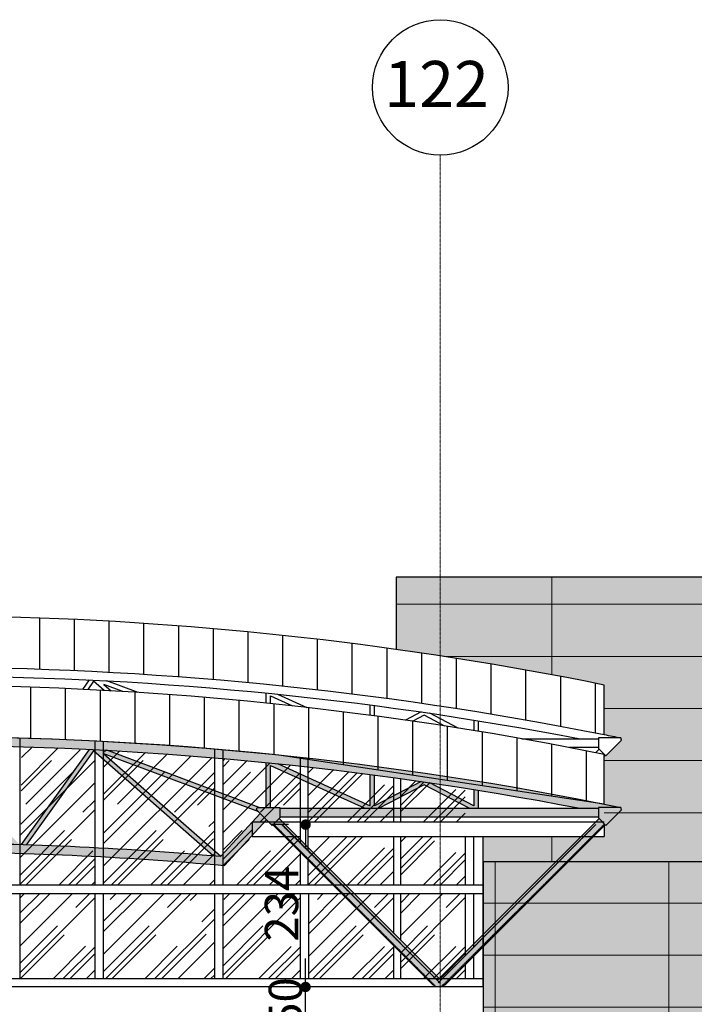
# Model space of a CAD drawing. Units: centimetres. Extents: x 78233 to 181930, y -43177 to -11505.
# Drawn here: x 144221 to 145192, y -12922 to -11505 of the extents above; entities that cross this region are included whole.
import ezdxf

# ---------------------------------------------------------------- set-up
doc = ezdxf.new("R2010")
doc.units = ezdxf.units.CM
doc.header["$LTSCALE"] = 0.7
doc.header["$PDMODE"] = 3
for name, pattern in [('ACAD_ISO04W100', [30.5, 24, -3, 0.5, -3]), ('Dash', [0.6349999999999998, 0.3174999999999999, -0.3174999999999999]), ('Grid Line', [2.2224999999999997, 1.27, -0.3174999999999999, 0.3174999999999999, -0.3174999999999999])]:
    doc.linetypes.add(name, pattern=pattern)
for name, color, linetype in [('A-COB', 3, 'Continuous'), ('A-COB1', 1, 'Continuous'), ('A-COB2', 1, 'Continuous'), ('AMP_ELEVAÇÃO 02', 6, 'Continuous'), ('AMP_ELEVAÇÃO 05', 1, 'Continuous'), ('AMP_ESQUADRIAS', 1, 'Continuous'), ('AR-COTA', 1, 'Continuous'), ('EIXO', 1, 'ACAD_ISO04W100'), ('EXT_ELEVAÇÃO 01', 4, 'Continuous'), ('INF-MALHA-ESTRUTURAL-EIXOS1$0$AR-SIMBOLOS', 1, 'Continuous')]:
    doc.layers.add(name, color=color, linetype=linetype)
for name, color, linetype, lineweight in [('AMP_ACM GRAFITE ESCURO', 1, 'Continuous', 0), ('AMP_ACM GRAFITE ESCURO HATCH', 251, 'Continuous', 0), ('AMP_ACM LARANJA', 1, 'Continuous', 0), ('AMP_HACHURA VIDRO', 251, 'Continuous', 0), ('MALHA', 251, 'Continuous', 9), ('MLH-MALHA', 253, 'Grid Line', 9)]:
    doc.layers.add(name, color=color, linetype=linetype, lineweight=lineweight)
doc.layers.add('AMP_ACM LARANJA HATCH', color=7, linetype='Continuous', true_color=0x9e2800)
doc.layers.add('EXT_HACHURA BRANCA', color=7, linetype='Continuous', true_color=0xffffff)
doc.styles.add('AR-ARIAL', font='arial.ttf')
doc.styles.add('AR-COTA', font='romans.shx')
doc.dimstyles.new('ESC-500', dxfattribs={"dimscale": 0, "dimtxt": 48, "dimasz": 15, "dimexe": 50, "dimexo": 80, "dimgap": 16, "dimtad": 1, "dimdec": 0, "dimdsep": 46, "dimtxsty": 'AR-COTA', "dimblk1": 'DOT', "dimblk2": 'DOT', "dimsah": 1, "dimcen": 6, "dimdle": 4, "dimclrd": 1, "dimclre": 1, "dimclrt": 2, "dimadec": 0, "dimazin": 0, "dimtfac": 1, "dimtdec": 0, "dimtmove": 2, "dimatfit": 3, "dimldrblk": 'DOT', "dimfxl": 0, "dimtolj": 1, "dimarcsym": 0})

# ---------------------------------------------------------------- blocks, each defined once
blk = doc.blocks.new('_DOT')
at = {"color": 0, "linetype": 'ByBlock'}
blk.add_line((-0.5, 0), (-1, 0), dxfattribs=at)
at = {"color": 0, "linetype": 'ByBlock', "const_width": 0.5}
blk.add_lwpolyline([(-0.25, 0, 1), (0.25, 0, 1)], format="xyb", close=True, dxfattribs=at)
blk = doc.blocks.new('*D298')
at = {"layer": 'AR-COTA', "color": 1, "lineweight": -2, "transparency": 16777216}
for p, q in [((26295.14962094161, 1078.638493107079), (26295.14962094161, 1093.638493107079)), ((26271.13773889677, 1063.638493107079), (26245.14962094161, 1063.638493107079)), ((26295.14962094161, 1013.738493107085), (26295.14962094161, 1063.638493107079)), ((26271.13773889677, 1013.738493107085), (26245.14962094161, 1013.738493107085)), ((26295.14962094161, 998.7384931070847), (26295.14962094161, 983.7384931070847))]:
    blk.add_line(p, q, dxfattribs=at)
at = {"layer": 'DEFPOINTS', "color": 0, "transparency": 16777216}
for p in [(26295.14962094161, 1063.638493107079), (26351.13773889677, 1063.638493107079), (26351.13773889677, 1013.738493107085)]:
    blk.add_point(p, dxfattribs=at)
at = {"layer": 'AR-COTA', "color": 1, "lineweight": -2, "transparency": 16777216, "xscale": 15, "yscale": 15, "zscale": 15}
for p, rotation in [((26295.14962094161, 1063.638493107079), 270), ((26295.14962094161, 1013.738493107085), 90)]:
    blk.add_blockref('_DOT', p, dxfattribs=dict(at, rotation=rotation))
at = {"layer": 'AR-COTA', "color": 2, "transparency": 16777216, "insert": (26266.18188834889, 1041.303330784063), "char_height": 48, "attachment_point": 5, "rotation": 90, "style": 'AR-COTA'}
blk.add_mtext('\\A1;50', dxfattribs=at)
blk = doc.blocks.new('*D299')
at = {"layer": 'AR-COTA', "color": 1, "lineweight": -2, "transparency": 16777216}
for p, q in [((26270.69271444756, 1297.387780704044), (26245.14962094161, 1297.387780704044)), ((26295.14962094161, 1282.387780704044), (26295.14962094161, 1262.295156595851)), ((26295.14962094161, 1078.638493107079), (26295.14962094161, 1104.580870881565)), ((26271.13773889677, 1063.638493107079), (26245.14962094161, 1063.638493107079))]:
    blk.add_line(p, q, dxfattribs=at)
at = {"layer": 'DEFPOINTS', "color": 0, "transparency": 16777216}
for p in [(26295.14962094161, 1297.387780704044), (26350.69271444756, 1297.387780704044), (26351.13773889677, 1063.638493107079)]:
    blk.add_point(p, dxfattribs=at)
at = {"layer": 'AR-COTA', "color": 1, "lineweight": -2, "transparency": 16777216, "xscale": 15, "yscale": 15, "zscale": 15}
for p, rotation in [((26295.14962094161, 1297.387780704044), 90), ((26295.14962094161, 1063.638493107079), 270)]:
    blk.add_blockref('_DOT', p, dxfattribs=dict(at, rotation=rotation))
at = {"layer": 'AR-COTA', "color": 2, "transparency": 16777216, "insert": (26260.5850812823, 1183.438013738712), "char_height": 48, "attachment_point": 5, "rotation": 90, "style": 'AR-COTA'}
blk.add_mtext('\\A1;234', dxfattribs=at)
blk = doc.blocks.new('BLOCKITO')
at = {"layer": 'EXT_HACHURA BRANCA'}
h = blk.add_hatch(color=256, dxfattribs=at)
h.paths.add_polyline_path([(140385.3296581105, -11001.96791500544, -0.0003191237161082478), (140391.6696581105, -11002.99077488359), (140391.6696581105, -11028.92882162514), (140378.4840648588, -11028.92882162514), (140313.7219674673, -10995.0928925891), (140248.9598700758, -11028.92882162514), (140228.1262650544, -11028.92882162514), (140092.5588955377, -10967.18434817666), (140092.5588955377, -11027.65882162515), (140086.2188955377, -11027.65882162515), (140086.2188955377, -10963.0650036409, -0.0008088321166870809), (140102.4127581608, -10964.70570334204), (140235.7742768241, -11025.44551689386), (140235.7742768241, -10980.23639171231, -0.0003177273023958878), (140242.1142768241, -10981.06470445383), (140242.1142768241, -11025.35223876568), (140309.1548140663, -10990.3259046593, -0.0006371624120322581), (140321.8418714119, -10992.18209246231), (140385.3296581105, -11025.35223876568)], flags=17)
h.paths.add_polyline_path([(139587.196180531, -10925.55465734687, -0.05043214569361509), (140596.9140004991, -11027.65882162515), (140564.5068158221, -11027.65882162515), (140564.5068158221, -11028.92882162514), (140538.055039397, -11028.92882162514, 0.04757223280918788), (139587.196180531, -10938.25465734687, 0.04757223280918585), (138636.3373216648, -11028.92882162514), (138609.8855452398, -11028.92882162514), (138609.8855452398, -11027.65882162515), (138577.4783605627, -11027.65882162515, -0.05043214569361128)])
h.paths.add_polyline_path([(140564.5068158221, -11027.65882162515), (140596.9140004991, -11027.65882162515), (140597.979800477, -11030.97845166079), (140575.2831231673, -11053.67512897042), (140564.5068158221, -11042.89882162514)])
h.paths.add_polyline_path([(140105.5924878762, -11028.92882162514), (140564.5068158221, -11028.92882162514), (140564.5068158221, -11041.62882162515), (140337.1961805309, -11041.62882162515), (140105.5924878762, -11041.62882162515)])
h.paths.add_polyline_path([(140565.4048414342, -11043.79684723724), (140574.3850975552, -11052.77710335831), (140344.0299079702, -11283.13229294333), (140335.0496518491, -11274.15203682225)])
h.paths.add_polyline_path([(140095.714206143, -11052.77710335831), (140104.6944622641, -11043.79684723725), (140335.0496518491, -11274.15203682226), (140326.0693957281, -11283.13229294334)])
h.paths.add_polyline_path([(140077.5468797563, -11036.40582819578), (140086.5355415466, -11045.39448998614), (140026.0548872253, -11111.34679931928, 0.02245373758587452), (139587.1961805309, -11091.62882162515, 0.009195307037449082), (139407.2473745384, -11094.93847051236, 0.01325569365843903), (139148.3374738366, -11111.34679931928), (139087.8568195157, -11045.39448998664), (139096.845481306, -11036.40582819628), (139153.5265295061, -11098.21478291357), (139153.6312264718, -11098.12302780071, -0.01295037340198964), (139407.2473745384, -11082.22989776951, -0.009171493114047696), (139587.1961805309, -11078.92882162514, -0.02213343182614377), (140020.9357644147, -11098.13852326329)])
h.paths.add_polyline_path([(138609.8855452398, -11028.92882162514), (139068.7998731866, -11028.92882162514), (139068.7998731866, -11041.62882162515), (138837.1961805309, -11041.62882162515), (138609.8855452398, -11041.62882162515)])
h.paths.add_polyline_path([(140072.1195032213, -11030.97845166079), (140073.1853031991, -11027.65882162515), (140105.5924878762, -11027.65882162515), (140105.5924878762, -11028.92882162514), (140105.5924878762, -11042.89882162514), (140094.8161805309, -11053.67512897042)])
h.paths.add_polyline_path([(140335.0496518491, -11274.15203682226), (140345.8259591945, -11284.92834416755), (140344.4220104187, -11286.33229294331), (140325.6772932796, -11286.33229294331), (140324.2733445039, -11284.92834416755)])
h.paths.add_polyline_path([(139837.7371613046, -10946.16658660717), (139740.8738099296, -11081.3361722131, 0.0003897133275610968), (139733.2290994604, -11081.10256978744), (139831.3469044686, -10944.18243585365, -0.00127393816859477), (139856.9498803389, -10945.49180289948), (140075.9262579588, -11027.65882162515), (140073.1853031991, -11027.65882162515), (140072.1195032213, -11030.97845166079), (140075.3755514364, -11034.23449987589), (139852.3868887644, -10950.56194203868), (140020.7611345901, -11098.12302780072, 0.0005475326409194194), (140010.0565951092, -11097.18518583188)])
h.paths.add_polyline_path([(139579.9559805077, -10938.25986715054, -0.0003597830844513387), (139587.196180531, -10938.25465734687, -0.0003597830844471481), (139594.4363805542, -10938.25986715054), (139730.8684236257, -11081.03284399881, 0.0004601954769009372), (139721.8405386802, -11080.77668386248), (139587.1961805309, -10939.87447792891), (139452.5518223816, -11080.77668386248, 0.000460195476897749), (139443.5239374362, -11081.0328439988)])
h.paths.add_polyline_path([(139317.442480723, -10945.49180289948, -0.001273938168594855), (139343.0454565932, -10944.18243585365), (139441.1632616015, -11081.10256978743, 0.0003897133275585789), (139433.5185511322, -11081.3361722131), (139336.6551997573, -10946.16658660717), (139164.3357659526, -11097.18518583188, 0.0005475326409195621), (139153.6312264718, -11098.12302780072), (139322.0054722975, -10950.56194203868), (139099.016809627, -11034.23449987532), (139102.2728578415, -11030.97845166079), (139100.9123531205, -11026.74090950525)])
h.paths.add_polyline_path([(139068.7998731866, -11027.65882162515), (139101.2070578637, -11027.65882162515), (139102.2728578415, -11030.97845166079), (139079.5761805319, -11053.67512897042), (139068.7998731866, -11042.89882162514)])
h.paths.add_polyline_path([(138576.4125605848, -11030.97845166079), (138577.4783605627, -11027.65882162515), (138609.8855452398, -11027.65882162515), (138609.8855452398, -11042.89882162514), (138599.1092378945, -11053.67512897042)])
edge = h.paths.add_edge_path()
edge.add_line((138782.7227029513, -11028.92882162514), (138782.7227029513, -11002.99077488359))
edge.add_arc((139587.1961805309, -15969.2046573478), 5030.950000000919, 459.12823764434745, 459.2013754101668, ccw=False)
edge.add_line((138789.0627029513, -11001.96791500544), (138789.0627029513, -11025.35223876568))
edge.add_line((138789.0627029513, -11025.35223876568), (138852.55048965, -10992.18209246231))
edge.add_arc((139587.1961805313, -15969.20465734775), 5030.950000000941, 458.250626331955, 458.396653180489, ccw=False)
edge.add_line((138865.2375469955, -10990.3259046593), (138932.2780842377, -11025.35223876568))
edge.add_line((138932.2780842377, -11025.35223876568), (138932.2780842377, -10981.06470445383))
edge.add_arc((139587.1961805309, -15969.20465734783), 5030.950000000963, 457.4070501565219, 457.479867887925, ccw=False)
edge.add_line((138938.6180842377, -10980.2363917123), (138938.6180842377, -11025.44551689386))
edge.add_line((138938.6180842377, -11025.44551689386), (139071.9796029011, -10964.70570334205))
edge.add_arc((139587.1961805308, -15969.20465734784), 5030.950000000954, 455.69256086475616, 455.8779314908156, ccw=False)
edge.add_line((139088.1734655242, -10963.0650036409), (139088.1734655242, -11027.65882162515))
edge.add_line((139088.1734655242, -11027.65882162515), (139081.8334655242, -11027.65882162515))
edge.add_line((139081.8334655242, -11027.65882162515), (139081.8334655242, -10967.18434817666))
edge.add_line((139081.8334655242, -10967.18434817666), (138946.2660960075, -11028.92882162514))
edge.add_line((138946.2660960074, -11028.92882162514), (138925.432490986, -11028.92882162514))
edge.add_line((138925.4324909861, -11028.92882162514), (138860.6703935945, -10995.0928925891))
edge.add_line((138860.6703935945, -10995.0928925891), (138795.908296203, -11028.92882162514))
edge.add_line((138795.908296203, -11028.92882162514), (138782.7227029513, -11028.92882162514))
at = {"layer": 'A-COB', "linetype": 'Continuous'}
for p, q in [((139831.3469044686, -10944.18243585365), (139733.2290994604, -11081.10256978743)), ((139837.7371613046, -10946.16658660717), (139740.8738099296, -11081.3361722131)), ((140010.0565951092, -11097.18518583188), (139837.7371613046, -10946.16658660716)), ((140075.9262579588, -11027.65882162515), (139856.9498803389, -10945.49180289948)), ((140105.5924878762, -11028.92882162514), (140564.5068158221, -11028.92882162514)), ((140326.0693957281, -11283.13229294334), (140095.714206143, -11052.77710335832)), ((140335.0496518491, -11274.15203682226), (140104.6944622641, -11043.79684723725)), ((140332.7193957281, -11276.48229294333), (140565.4048414342, -11043.79684723725)), ((140344.0299079702, -11283.13229294334), (140574.3850975552, -11052.77710335832))]:
    blk.add_line(p, q, dxfattribs=at)
at = {"layer": 'A-COB'}
for p, q in [((140086.2188955377, -11027.65882162515), (140086.2188955377, -10963.0650036409)), ((140391.6696581105, -11028.92882162514), (140391.6696581105, -11002.99077488359))]:
    blk.add_line(p, q, dxfattribs=at)
at = {"layer": 'A-COB', "linetype": 'Continuous'}
for points in [[(138577.4783605627, -11027.65882162515, -0.05043214569361129), (139587.196180531, -10925.55465734687, -0.05043214569361517), (140596.9140004991, -11027.65882162515, -0.05043214569361517)], [(138636.3373216648, -11028.92882162514, -0.04757223280918583), (139587.196180531, -10938.25465734687, -0.04757223280918744), (140538.055039397, -11028.92882162514, -0.04757223280918744)], [(139096.8454813056, -11036.40582819578), (139153.4565966472, -11098.13852326329, -0.01295930801634467), (139407.2473745384, -11082.22989776951, -0.0091714931140477), (139587.1961805309, -11078.92882162514, -0.02213343182614376), (140020.9357644147, -11098.13852326329), (140077.5468797563, -11036.40582819578)], [(139087.8568195152, -11045.39448998614), (139148.3374738366, -11111.34679931928, -0.01325569365843906), (139407.2473745384, -11094.93847051236, -0.009195307037449082), (139587.1961805309, -11091.62882162515, -0.02245373758587453), (140026.0548872253, -11111.34679931928), (140086.5355415466, -11045.39448998614)]]:
    blk.add_lwpolyline(points, format="xyb", dxfattribs=at)
for points in [[(140075.3755514364, -11034.23449987589), (139852.3868887644, -10950.56194203868), (140020.7611345901, -11098.12302780071)], [(140564.5068158221, -11041.62882162515), (140337.1961805309, -11041.62882162515), (140105.5924878762, -11041.62882162515)]]:
    blk.add_lwpolyline(points, dxfattribs=at)
at = {"layer": 'A-COB'}
for points in [[(140092.5588955377, -11027.65882162515), (140092.5588955377, -10967.18434817666), (140228.1262650544, -11028.92882162514)], [(140102.4127581608, -10964.70570334205), (140235.7742768241, -11025.44551689386), (140235.7742768241, -10980.23639171231)], [(140309.1548140663, -10990.3259046593), (140242.1142768241, -11025.35223876568), (140242.1142768241, -10981.06470445383)], [(140378.4840648588, -11028.92882162514), (140313.7219674673, -10995.0928925891), (140248.9598700758, -11028.92882162514)], [(140385.3296581105, -11001.96791500544), (140385.3296581105, -11025.35223876568), (140321.8418714119, -10992.18209246231)]]:
    blk.add_lwpolyline(points, dxfattribs=at)
at = {"layer": 'A-COB', "linetype": 'Continuous'}
for points in [[(140073.1853031991, -11027.65882162515), (140105.5924878762, -11027.65882162515), (140105.5924878762, -11042.89882162514), (140094.8161805309, -11053.67512897042), (140072.1195032213, -11030.97845166079)], [(140596.9140004991, -11027.65882162515), (140564.5068158221, -11027.65882162515), (140564.5068158221, -11042.89882162514), (140575.2831231673, -11053.67512897042), (140597.979800477, -11030.97845166079)]]:
    blk.add_lwpolyline(points, close=True, dxfattribs=at)
blk = doc.blocks.new('AUDITÓRIO')
at = {"layer": 'A-COB1'}
h = blk.add_hatch(dxfattribs=at)
h.set_pattern_fill('_USER', color=256, scale=50, angle=90, style=0, pattern_type=0)
h.set_pattern_definition([(90, (949.9905570587143, -48.30629576367755), (-50, 3.061616997868383e-15), [])])
edge = h.paths.add_edge_path()
edge.add_arc((752.214140925149, -5061.41233731729), 5043.650000000915, 89.99999999999932, 98.03162805681592, ccw=False)
edge.add_arc((752.2141409251781, -5061.412337316875), 5043.650000000498, 78.73290694653241, 89.99999999999972, ccw=False)
edge.add_line((1737.65716031284, -114.9684249647744), (1737.658069252095, -43.69100719289418))
edge.add_arc((745.1823799008562, -4939.461762033088), 4995.35577090378, 78.54023903209033, 98.57912231038244)
edge.add_line((-4.750915104523301e-05, -7.16738031769637e-06), (-3.572378773242235e-06, -33.11416003247359))
edge.add_line((-3.572378773242235e-06, -33.11416003247359), (47.51676861173473, -54.43545848461872))
edge.add_line((47.51676861173473, -54.43545848461872), (47.51676861173473, -67.23503410069497))
at = {"layer": 'A-COB1', "color": 1, "linetype": 'Continuous'}
for p, q in [((996.3648648628732, -36.39011582315106), (986.6509699133458, -49.94553318492945)), ((1002.755121698836, -38.37426657667311), (994.1972740071942, -50.31645843498518)), ((1017.789138392487, -51.54989100664898), (1002.755121698836, -38.37426657666583)), ((1066.633264130185, -54.45939423727032), (1021.967840733094, -37.69948286898034)), ((1251.2368559319, -69.80501883736906), (1251.2368559319, -55.27268361040478)), ((1556.687618504773, -110.4620130353123), (1556.687618504773, -95.1984548530927)), ((1619.056461468019, -121.1365015946449), (1729.524776216305, -121.1365015946449)), ((1725.237781531934, -141.189547503207), (1730.42280182839, -136.0045272067509)), ((1737.658030500868, -146.7298107764254), (1739.403057949472, -144.9847833278181))]:
    blk.add_line(p, q, dxfattribs=at)
for points in [[(47.51676861173473, -67.23503410069497, -0.03505894188005221), (752.2141409252072, -17.76233731637694, -0.04920161256006889), (1737.65716031284, -114.9684249647744), (1737.658069252095, -43.69100719289418, 0.0876596249979128), (-4.750915104523301e-05, -7.16738031769637e-06), (-3.572378773242235e-06, -33.11416003247359), (47.51676861173473, -54.43545848461872), (47.51676861173473, -67.23503410069497)], [(47.51676861173473, -80.06116359306361, -0.03514810354733832), (752.2141409252072, -30.46233731637585, -0.04757223280918744), (1703.072999791213, -121.1365015946431)], [(1737.61336497619, -114.9597001490329, -0.001229700793854662), (1761.931960893387, -119.8665015946481)]]:
    blk.add_lwpolyline(points, format="xyb", dxfattribs=at)
for points in [[(1044.959732413583, -53.10910534883078), (1017.4048491586, -42.76962200818707), (1028.077292009024, -52.12281760540463)], [(1257.576855931926, -70.4547003723219), (1257.576855931926, -59.39202814616328), (1289.265106401464, -73.82451545280855)], [(1267.430718555028, -56.91338331155021), (1309.527654214093, -76.08653047321059)], [(1400.792237218324, -87.3152584560903), (1400.792237218324, -72.44407168180805)], [(1407.132237218349, -88.15873512198232), (1407.132237218349, -73.2723844233351)], [(1474.172774460545, -82.53358462880351), (1451.629830951337, -94.31148354751349)], [(1527.836478776357, -105.7986361787189), (1486.859831806127, -84.3897724318158)], [(1508.284807457065, -102.7367379954394), (1478.739927861578, -87.30057255860447), (1462.363400063216, -95.85673510985907)], [(1550.347618504777, -94.17559497494221), (1550.347618504777, -109.422389325644)], [(1729.524776216305, -133.8365015946492), (1687.742766321811, -133.8365015946492)]]:
    blk.add_lwpolyline(points, dxfattribs=at)
blk.add_lwpolyline([(1761.931960893387, -119.8665015946481), (1729.524776216305, -119.8665015946481), (1729.524776216305, -135.106501594646), (1740.301083561586, -145.8828089399267), (1762.997760871222, -123.1861316302911)], close=True, dxfattribs=at)
blk = doc.blocks.new('eixxx')
at = {"layer": 'INF-MALHA-ESTRUTURAL-EIXOS1$0$AR-SIMBOLOS'}
blk.add_circle((281664.3242973184, -28080.03560841463), 97.5, dxfattribs=at)
at = {"layer": 'MALHA', "linetype": 'Grid Line'}
blk.add_line((281664.3242973184, -31235.04445014026), (281664.3242973184, -28177.53560841463), dxfattribs=at)
at = {"layer": 'MLH-MALHA', "color": 2, "linetype": 'Continuous', "style": 'AR-ARIAL'}
blk.add_text('122', height=66.38847305389213, dxfattribs=at).set_placement((281583.5055945485, -28108.32249688705))
blk = doc.blocks.new('E01')
at = {"layer": 'A-COB2'}
h = blk.add_hatch(dxfattribs=at)
h.set_pattern_fill('_USER', color=256, scale=50, angle=90, style=0, pattern_type=0)
h.set_pattern_definition([(90, (18987.24414912169, 1297.387780704044), (-50, 3.061515884555943e-15), [])])
h.paths.add_polyline_path([(26256.72166084638, 1397.888306331075), (26724.91075529071, 1327.337417603445), (26724.91166131507, 1398.386254513876, 0.0876596249979128), (24987.25354455382, 1442.077254539388), (24987.25363957213, 1370.464103999882), (25208.17328106647, 1396.28718845555, -0.05211490809339614)])
at = {"layer": 'AMP_ACM GRAFITE ESCURO'}
h = blk.add_hatch(dxfattribs=at)
h.set_pattern_fill('_USER', color=256, scale=250, angle=90, style=0, pattern_type=0)
h.set_pattern_definition([(90, (28155.6561436918, -326.2839494004074), (-250, 1.530808498934192e-14), [])])
h.paths.add_polyline_path([(26550.65614369186, -326.2839494004074), (28155.6561436918, -326.2839494004074), (28155.6561436918, 1243.738493107085), (26550.65614369186, 1243.738493107085)])
h = blk.add_hatch(dxfattribs=at)
h.set_pattern_fill('_USER', color=256, scale=75, style=0, pattern_type=0)
h.set_pattern_definition([(0, (28155.6561436918, -326.2839494004074), (0, 75), [])])
h.paths.add_polyline_path([(26550.65614369186, -326.2839494004074), (28155.6561436918, -326.2839494004074), (28155.6561436918, 1243.738493107085), (26550.65614369186, 1243.738493107085)])
at = {"layer": 'AMP_ACM GRAFITE ESCURO HATCH'}
blk.add_hatch(color=251, dxfattribs=at).paths.add_polyline_path([(26550.65614369186, -326.2839494004074), (28155.6561436918, -326.2839494004074), (28155.6561436918, 1243.738493107085), (26550.65614369186, 1243.738493107085)])
at = {"layer": 'AMP_ACM LARANJA'}
h = blk.add_hatch(dxfattribs=at)
h.set_pattern_fill('_USER', color=256, scale=250, angle=90, style=0, pattern_type=0)
h.set_pattern_definition([(90, (27237.25373459508, 1653.738493107085), (-250, 1.530808498934192e-14), [])])
h.paths.add_polyline_path([(26550.65614369186, 1243.738493107085), (28054.25373459503, 1243.738493107085), (28054.25373459503, 1653.738493107085), (26425.65614369186, 1653.738493107085), (26420.25373459508, 1378.346160788606), (26724.91102395864, 1327.33736411485), (26724.91075529071, 1280.308002854868), (26550.65614369186, 1280.308002854868)])
edge = h.paths.add_edge_path()
edge.add_line((26425.65614369186, 1449.637338256071), (26425.65614369186, 1549.637338256074))
edge.add_arc((25732.43597196357, -3397.384500327396), 4995.355770904886, 78.54023903208957, 82.02315260410688, ccw=False)
edge.add_line((26724.91166131507, 1498.386254513873), (26724.91166131507, 1427.108655660741))
edge.add_line((26724.91166131507, 1427.108655660741), (26749.18555295642, 1422.210760112117))
edge.add_line((26749.18555295642, 1422.210760112117), (26750.25135293428, 1418.891130076467))
edge.add_line((26750.25135293422, 1418.891130076467), (26727.55467562459, 1396.194452766838))
edge.add_line((26727.55467562459, 1396.194452766838), (26726.65665001248, 1397.092478378952))
edge.add_line((26726.65665001248, 1397.092478378952), (26724.91162256384, 1395.34745093032))
edge.add_line((26724.91162256384, 1395.34745093032), (26724.91166131507, 1398.386254513869))
edge.add_arc((25732.43597196369, -3497.38450032736), 4995.355770904835, 78.54023903209055, 82.0231526041078)
h = blk.add_hatch(dxfattribs=at)
h.set_pattern_fill('_USER', color=256, scale=75, style=0, pattern_type=0)
h.set_pattern_definition([(0, (27237.25373459508, 1153.738493107085), (0, 75), [])])
edge = h.paths.add_edge_path()
edge.add_line((26726.65665001242, 1397.09247837896), (26724.91163405508, 1395.347462421574))
edge.add_line((26724.91163405508, 1395.347462421574), (26724.91075529077, 1297.387780704041))
edge.add_line((26724.91075529071, 1297.387780704044), (26420.25373459508, 1297.387780704048))
edge.add_line((26420.25373459508, 1297.387780704048), (26420.25373459508, 1273.738493107088))
edge.add_line((26420.25373459508, 1273.738493107085), (26526.40253984201, 1273.738493107085))
edge.add_line((26526.40253984201, 1273.738493107085), (26526.40253984201, 1243.738493107085))
edge.add_line((26526.40253984201, 1243.738493107085), (28054.25373459503, 1243.738493107085))
edge.add_line((28054.25373459503, 1243.738493107085), (28054.25373459503, 1653.738493107085))
edge.add_line((28054.25373459503, 1653.738493107085), (26425.65614369186, 1653.738493107085))
edge.add_line((26425.65614369186, 1653.738493107085), (26425.65614369186, 1549.637338256071))
edge.add_arc((25732.43597196357, -3397.384500327404), 4995.355770904886, 78.54023903209003, 82.02315260410722, ccw=False)
edge.add_line((26724.91166131507, 1498.386254513873), (26724.91166131507, 1427.108655660741))
edge.add_line((26724.91166131507, 1427.108655660741), (26749.18555295636, 1422.210760112117))
edge.add_line((26749.18555295636, 1422.210760112117), (26750.25135293417, 1418.891130076488))
edge.add_line((26750.25135293417, 1418.891130076488), (26727.55467562453, 1396.194452766846))
edge.add_line((26727.55467562459, 1396.194452766842), (26726.65665001248, 1397.09247837896))
at = {"layer": 'AMP_ACM LARANJA HATCH', "true_color": 0x9e2800}
h = blk.add_hatch(color=24, dxfattribs=at)
edge = h.paths.add_edge_path()
edge.add_line((26726.65665001242, 1397.092478378952), (26724.91163405508, 1395.347462421567))
edge.add_line((26724.91163405508, 1395.347462421563), (26724.91075529077, 1297.387780704044))
edge.add_line((26724.91075529071, 1297.387780704044), (26724.91075529071, 1280.308002854868))
edge.add_line((26724.91075529071, 1280.308002854868), (26550.65614369186, 1280.308002854868))
edge.add_line((26550.65614369186, 1280.308002854868), (26550.65614369186, 1243.738493107088))
edge.add_line((26550.65614369186, 1243.738493107088), (28054.25373459503, 1243.738493107085))
edge.add_line((28054.25373459503, 1243.738493107085), (28054.25373459503, 1653.738493107085))
edge.add_line((28054.25373459503, 1653.738493107085), (26425.65614369186, 1653.738493107085))
edge.add_line((26425.65614369186, 1653.738493107085), (26425.65614369186, 1549.637338256071))
edge.add_arc((25732.43597196357, -3397.384500327389), 4995.355770904886, 78.54023903209003, 82.02315260410688, ccw=False)
edge.add_line((26724.91166131507, 1498.386254513873), (26724.91166131507, 1427.108655660741))
edge.add_line((26724.91166131507, 1427.108655660741), (26749.18555295636, 1422.210760112121))
edge.add_line((26749.18555295636, 1422.210760112124), (26750.25135293417, 1418.891130076488))
edge.add_line((26750.25135293417, 1418.891130076485), (26727.55467562453, 1396.194452766846))
edge.add_line((26727.55467562459, 1396.194452766846), (26726.65665001248, 1397.092478378952))
at = {"layer": 'AMP_HACHURA VIDRO', "linetype": 'Continuous'}
h = blk.add_hatch(dxfattribs=at)
h.set_pattern_fill('AR-RROOF', color=252, scale=50, angle=45, style=0)
h.set_pattern_definition([(45, (25882.25851528975, 1210.888493107166), (42.42640687119287, 113.1370849898476), [750, -100, 250, -50]), (45, (25911.60344670899, 1275.588763585736), (-82.37794000823278, 11.66726188957804), [150, -16.5, 300, -37.5]), (45, (25869.88414661895, 1258.618200837256), (160.159685938753, 207.5358402782517), [400, -70, 200, -50])])
edge = h.paths.add_edge_path()
edge.add_arc((25881.96885349927, 534.3949126883199), 875.2040540143136, 82.7807328107743, 89.7073453948291)
edge.add_line((25886.43918945285, 1409.587549917153), (25883.9516743389, 1210.888493107057))
edge.add_line((25883.95167433884, 1210.888493107057), (25992.01656255883, 1210.888493107064))
edge.add_line((25992.01656255883, 1210.888493107064), (25991.95299070934, 1402.66078540546))
h = blk.add_hatch(dxfattribs=at)
h.set_pattern_fill('AR-RROOF', color=252, scale=50, angle=45, style=0)
h.set_pattern_definition([(45, (26014.25851528975, 1210.888493107166), (42.42640687119287, 113.1370849898476), [750, -100, 250, -50]), (45, (26043.60344670899, 1275.588763585736), (-82.37794000823278, 11.66726188957804), [150, -16.5, 300, -37.5]), (45, (26001.88414661895, 1258.618200837256), (160.159685938753, 207.5358402782517), [400, -70, 200, -50])])
edge = h.paths.add_edge_path()
edge.add_arc((25740.10731991351, -3619.233871294127), 5030.949999997646, 85.16820955322457, 86.99378720648006)
edge.add_line((26003.95167433884, 1404.79280649274), (26003.95167433884, 1210.888493107057))
edge.add_line((26003.95167433884, 1210.888493107057), (26163.86792338581, 1210.888493107064))
edge.add_line((26163.86792338581, 1210.888493107064), (26163.86792338581, 1393.83752790029))
h = blk.add_hatch(dxfattribs=at)
h.set_pattern_fill('AR-RROOF', color=252, scale=50, angle=45, style=0)
h.set_pattern_definition([(45, (26138.07032449031, 1210.922227709023), (42.42640687119287, 113.1370849898476), [750, -100, 250, -50]), (45, (26167.41525590955, 1275.622498187593), (-82.37794000823278, 11.66726188957804), [150, -16.5, 300, -37.5]), (45, (26125.69595581957, 1258.651935439113), (160.159685938753, 207.5358402782517), [400, -70, 200, -50])])
h.paths.add_polyline_path([(26287.67973258637, 1381.828251430994), (26175.8679233857, 1392.808686280361), (26175.86792338581, 1210.854758505197), (26287.67973258637, 1210.922227708921), (26287.67973258637, 1280.308002854868), (26218.25368159491, 1281.465976517211), (26218.25368159491, 1301.491709345784), (26287.67973258637, 1301.491709345784)])
h = blk.add_hatch(dxfattribs=at)
h.set_pattern_fill('AR-RROOF', color=252, scale=50, angle=45, style=0)
h.set_pattern_definition([(45, (26302.24462080636, 1306.234032824512), (42.42640687119287, 113.1370849898476), [750, -100, 250, -50]), (45, (26331.5895522256, 1370.934303303082), (-82.37794000823278, 11.66726188957804), [150, -16.5, 300, -37.5]), (45, (26289.87025213556, 1353.963740554609), (160.159685938753, 207.5358402782517), [400, -70, 200, -50])])
h.paths.add_polyline_path([(26421.40986331517, 1365.370902088689), (26298.66236432025, 1380.613542862036), (26298.66236432031, 1301.457974743927), (26422.17973258637, 1301.457974743927)])
h = blk.add_hatch(dxfattribs=at)
h.set_pattern_fill('AR-RROOF', color=252, scale=50, angle=45, style=0)
h.set_pattern_definition([(45, (26405.01655455877, 1299.27771862295), (42.42640687119287, 113.1370849898476), [750, -100, 250, -50]), (45, (26434.36148597801, 1363.977989101521), (-82.37794000823278, 11.66726188957804), [150, -16.5, 300, -37.5]), (45, (26392.64218588796, 1347.007426353041), (160.159685938753, 207.5358402782517), [400, -70, 200, -50])])
h.paths.add_polyline_path([(26524.95166633878, 1348.502152284331), (26431.22395635181, 1364.019653995805), (26432.17973258637, 1301.457974743891), (26524.95166633878, 1301.488485635447)])
h = blk.add_hatch(dxfattribs=at)
h.set_pattern_fill('AR-RROOF', color=252, scale=50, angle=45, style=0)
h.set_pattern_definition([(45, (26302.24462080636, 1215.630816585788), (42.42640687119287, 113.1370849898476), [750, -100, 250, -50]), (45, (26331.5895522256, 1280.331087064358), (-82.37794000823278, 11.66726188957804), [150, -16.5, 300, -37.5]), (45, (26289.87025213556, 1263.360524315885), (160.159685938753, 207.5358402782517), [400, -70, 200, -50])])
h.paths.add_polyline_path([(26422.16712136037, 1280.308002854868), (26298.66236432031, 1280.308002854868), (26298.66236432031, 1210.854758505204), (26422.17973258637, 1210.854758505204)])
h = blk.add_hatch(dxfattribs=at)
h.set_pattern_fill('AR-RROOF', color=252, scale=50, angle=45, style=0)
h.set_pattern_definition([(45, (26405.01655455877, 1208.674502384227), (42.42640687119287, 113.1370849898476), [750, -100, 250, -50]), (45, (26434.36148597801, 1273.374772862797), (-82.37794000823278, 11.66726188957804), [150, -16.5, 300, -37.5]), (45, (26392.64218588796, 1256.404210114317), (160.159685938753, 207.5358402782517), [400, -70, 200, -50])])
h.paths.add_polyline_path([(26524.95166633878, 1280.308002854865), (26432.17973258637, 1280.308002854865), (26432.17973258637, 1210.854758505167), (26524.95166633878, 1210.885269396727)])
h = blk.add_hatch(dxfattribs=at)
h.set_pattern_fill('AR-RROOF', color=252, scale=50, angle=45, style=0)
h.set_pattern_definition([(45, (25872.01656255883, 1073.638493107188), (42.42640687119287, 113.1370849898476), [750, -100, 250, -50]), (45, (25901.36149397807, 1138.338763585758), (-82.37794000823278, 11.66726188957804), [150, -16.5, 300, -37.5]), (45, (25859.64219388802, 1121.368200837285), (160.159685938753, 207.5358402782517), [400, -70, 200, -50])])
h.paths.add_polyline_path([(25992.01656255883, 1075.818749228136), (25883.95167433884, 1075.818749228136), (25883.95167433884, 1198.188493107053), (25992.01656255883, 1198.188493107067)])
h = blk.add_hatch(dxfattribs=at)
h.set_pattern_fill('AR-RROOF', color=252, scale=50, angle=45, style=0)
h.set_pattern_definition([(45, (26004.01656255883, 1073.638493107188), (42.42640687119287, 113.1370849898476), [750, -100, 250, -50]), (45, (26033.36149397807, 1138.338763585758), (-82.37794000823278, 11.66726188957804), [150, -16.5, 300, -37.5]), (45, (25991.64219388802, 1121.368200837285), (160.159685938753, 207.5358402782517), [400, -70, 200, -50])])
h.paths.add_polyline_path([(26163.86792338581, 1075.818749228136), (26003.95167433884, 1075.818749228136), (26003.95167433884, 1198.188493107053), (26163.86792338581, 1198.154758505192)])
h = blk.add_hatch(dxfattribs=at)
h.set_pattern_fill('AR-RROOF', color=252, scale=50, angle=45, style=0)
h.set_pattern_definition([(45, (26167.74462080636, 1073.604758505335), (42.42640687119287, 113.1370849898476), [750, -100, 250, -50]), (45, (26197.0895522256, 1138.305028983905), (-82.37794000823278, 11.66726188957804), [150, -16.5, 300, -37.5]), (45, (26155.37025213562, 1121.334466235425), (160.159685938753, 207.5358402782517), [400, -70, 200, -50])])
h.paths.add_polyline_path([(26287.74462080636, 1075.785014626275), (26175.86792338581, 1075.785014626275), (26175.86792338581, 1198.154758505192), (26287.74462080636, 1198.154758505207)])
h = blk.add_hatch(dxfattribs=at)
h.set_pattern_fill('AR-RROOF', color=252, scale=50, angle=45, style=0)
h.set_pattern_definition([(45, (26302.24462080636, 1073.604758505327), (42.42640687119287, 113.1370849898476), [750, -100, 250, -50]), (45, (26331.5895522256, 1138.305028983898), (-82.37794000823278, 11.66726188957804), [150, -16.5, 300, -37.5]), (45, (26289.87025213556, 1121.334466235425), (160.159685938753, 207.5358402782517), [400, -70, 200, -50])])
h.paths.add_polyline_path([(26422.24462080636, 1075.785014626275), (26299.67973258637, 1075.785014626275), (26299.67973258637, 1198.154758505199), (26422.24462080636, 1198.154758505207)])
h = blk.add_hatch(dxfattribs=at)
h.set_pattern_fill('AR-RROOF', color=252, scale=50, angle=45, style=0)
h.set_pattern_definition([(45, (26405.01655455877, 1073.604758505284), (42.42640687119287, 113.1370849898476), [750, -100, 250, -50]), (45, (26434.36148597801, 1138.305028983854), (-82.37794000823278, 11.66726188957804), [150, -16.5, 300, -37.5]), (45, (26392.64218588796, 1121.334466235381), (160.159685938753, 207.5358402782517), [400, -70, 200, -50])])
h.paths.add_polyline_path([(26525.01655455877, 1075.785014626232), (26432.17973258637, 1075.785014626283), (26432.17973258637, 1198.154758505148), (26525.01655455877, 1198.154758505163)])
at = {"layer": 'A-COB'}
for p, q in [((26218.25368159491, 1301.491709345784), (26218.25368159491, 1280.308002854868)), ((26218.25368159491, 1301.491709345784), (26287.67973258637, 1301.491709345784)), ((26298.66236432031, 1301.491709345788), (26724.91075529071, 1301.491709345784)), ((26724.91075529071, 1297.387780704044), (26724.91075529071, 1280.308002854868)), ((26218.25368159491, 1280.308002854868), (26287.67973258637, 1280.308002854865)), ((26298.66236432031, 1280.308002854868), (26724.91075529071, 1280.308002854868))]:
    blk.add_line(p, q, dxfattribs=at)
at = {"layer": 'A-COB', "linetype": 'Continuous'}
for p, q in [((26248.72101252159, 1298.267031832322), (26482.25362059515, 1063.785014626508)), ((26261.572388253, 1297.387780704048), (26488.25375759503, 1069.785014626275)), ((26486.25371159537, 1069.785014626275), (26712.9349058583, 1297.387780704048)), ((26492.2536585952, 1063.785014626508), (26724.91075529071, 1297.387780704048))]:
    blk.add_line(p, q, dxfattribs=at)
at = {"layer": 'A-COB', "linetype": 'Dash'}
for p, q in [((26248.77789624169, 1298.260828143371), (26482.25362059515, 1064.785013626268)), ((26260.65089844906, 1297.387780704048), (26488.25375759503, 1069.785014626275)), ((26486.25371159537, 1069.785014626275), (26712.9349058583, 1297.387780704048)), ((26491.25363559526, 1064.785013626268), (26724.9107562619, 1297.496042889165))]:
    blk.add_line(p, q, dxfattribs=at)
at = {"layer": 'A-COB1', "color": 1, "linetype": 'Continuous'}
blk.add_line((26425.65614369186, 1653.738493107085), (26425.65614369186, 1549.637338256071), dxfattribs=at)
blk.add_lwpolyline([(24987.25354455382, 1442.077254539388), (24987.25363957213, 1370.464103999882), (25208.17328106653, 1396.287188455557, -0.05211490809339105), (26256.72166084632, 1397.888306331082), (26724.91075529071, 1327.337417603445), (26724.91166131507, 1398.386254513876, 0.0876596249979128), (24987.25354455382, 1442.077254539388, 1.101907925414235)], format="xyb", dxfattribs=at)
at = {"layer": 'AMP_ELEVAÇÃO 02'}
blk.add_lwpolyline([(26550.65614369186, -326.2839494004074), (28155.6561436918, -326.2839494004074), (28155.6561436918, 1243.738493107085), (26550.65614369186, 1243.738493107085)], close=True, dxfattribs=at)
at = {"layer": 'AMP_ELEVAÇÃO 05'}
blk.add_line((28054.25373459503, 1653.738493107085), (26425.65614369186, 1653.738493107085), dxfattribs=at)
at = {"layer": 'AMP_ESQUADRIAS', "linetype": 'Continuous'}
for p, q in [((25883.95167433884, 1422.36449868499), (25883.95167433884, 1210.888493107064)), ((25991.95167433884, 1418.124537993444), (25991.95167433884, 1210.888493107064)), ((26003.95167433884, 1417.510263473294), (26003.95167433884, 1210.888493107064)), ((26163.86792338581, 1406.582706479174), (26163.86792338581, 1210.854758505204)), ((26175.86792338581, 1405.556474475296), (26175.86792338581, 1210.854758505197)), ((26287.67973258637, 1271.174317275323), (26287.67973258649, 1394.603957690335)), ((26298.66236432031, 1260.147044197227), (26298.66236432031, 1393.392345056331)), ((26422.17973258637, 1301.491709345784), (26422.17973258637, 1365.26561474727)), ((26432.17973258637, 1301.491709345784), (26432.17973258637, 1363.887006037014)), ((26422.17973258637, 1210.854758505204), (26422.17973258637, 1280.308002854868)), ((26432.17973258637, 1210.854758505204), (26432.17973258637, 1280.308002854868)), ((26524.95166633878, 1280.308002854868), (26524.95166633878, 1210.854758505204)), ((26536.95166633878, 1280.308002854868), (26536.95166633878, 1210.854758505204)), ((26287.67973258637, 1210.854758505197), (26287.67973258637, 1259.149928041519)), ((26298.66236432031, 1210.854758505197), (26298.66236432031, 1248.122647250046)), ((25142.28399871622, 1210.888493107057), (26550.65614369186, 1210.888493107064)), ((25129.5839987162, 1198.188493107053), (26550.65614369186, 1198.188493107056)), ((25883.95167433884, 1198.188493107053), (25883.95167433884, 1075.818749228129)), ((25991.95167433884, 1198.188493107053), (25991.95167433884, 1075.818749228136)), ((26003.95167433884, 1198.188493107053), (26003.95167433884, 1075.818749228136)), ((26163.86792338581, 1198.154758505192), (26163.86792338581, 1075.785014626275)), ((26175.86792338581, 1198.154758505199), (26175.86792338581, 1075.785014626268)), ((26287.67973258637, 1075.785014626275), (26287.67973258637, 1198.154758505199)), ((26299.67973258637, 1075.785014626275), (26299.67973258637, 1198.154758505192)), ((26422.17973258637, 1140.859016634964), (26422.17973258637, 1198.154758505192)), ((26432.17973258637, 1130.859016634964), (26432.17973258637, 1198.154758505199)), ((26524.95166633878, 1198.154758505199), (26524.95166633878, 1108.640295805602)), ((26536.95166633878, 1198.154758505199), (26536.95166633878, 1120.689081774883)), ((26422.17973258637, 1075.785014626283), (26422.17973258637, 1121.397490448613)), ((26432.17973258637, 1075.785014626283), (26432.17973258637, 1111.397490448613)), ((26536.95166633878, 1108.664704072315), (26536.95166633878, 1075.785014626275)), ((26524.95166633878, 1096.615928287061), (26524.95166633878, 1075.785014626275))]:
    blk.add_line(p, q, dxfattribs=at)
at = {"layer": 'AMP_ESQUADRIAS'}
blk.add_line((26550.65614369186, 1063.638493107079), (21989.25374259515, 1063.638493107086), dxfattribs=at)
at = {"layer": 'AMP_ESQUADRIAS', "color": 1, "linetype": 'Continuous'}
blk.add_line((23507.21425483731, 1075.818749228136), (26550.65614369186, 1075.818749228136), dxfattribs=at)
at = {"layer": 'AMP_ESQUADRIAS'}
blk.add_lwpolyline([(26550.65614369186, 1063.638493107079), (26550.65614369186, 1280.308002854868)], dxfattribs=at)
at = {"layer": 'A-COB1'}
blk.add_blockref('AUDITÓRIO', (24987.25359206297, 1542.077261706771), dxfattribs=at)
at = {"layer": 'EXT_ELEVAÇÃO 01'}
blk.add_blockref('BLOCKITO', (-113847.7284475428, 12349.86958173726), dxfattribs=at)
at = {"layer": 'AR-COTA'}
for base, p1, p2, picture, middle in [((26295.14962094161, 1297.387780704044), (26351.13773889677, 1063.638493107079), (26350.69271444756, 1297.387780704044), '*D299', (26260.5850812823, 1183.438013738712)), ((26295.14962094161, 1063.638493107079), (26351.13773889677, 1013.738493107085), (26351.13773889677, 1063.638493107079), '*D298', (26266.18188834889, 1041.303330784063))]:
    dim = blk.add_linear_dim(base=base, p1=p1, p2=p2, angle=90, dimstyle='ESC-500', override={"dimscale": 1}, dxfattribs=at)
    dim.commit()
    dim.dimension.update_dxf_attribs({"geometry": picture, "text_midpoint": middle, "dimtype": 128})

msp = doc.modelspace()

# ---------------------------------------------------------------- block references
at = {"layer": 'EIXO'}
msp.add_blockref('eixxx', (-136837.635298586, 16478.0304209292), dxfattribs=at)
at = {"layer": 'EXT_ELEVAÇÃO 01'}
msp.add_blockref('E01', (118337.5466949907, -13960.75252231784), dxfattribs=at)

doc.saveas('drawing.dxf')
